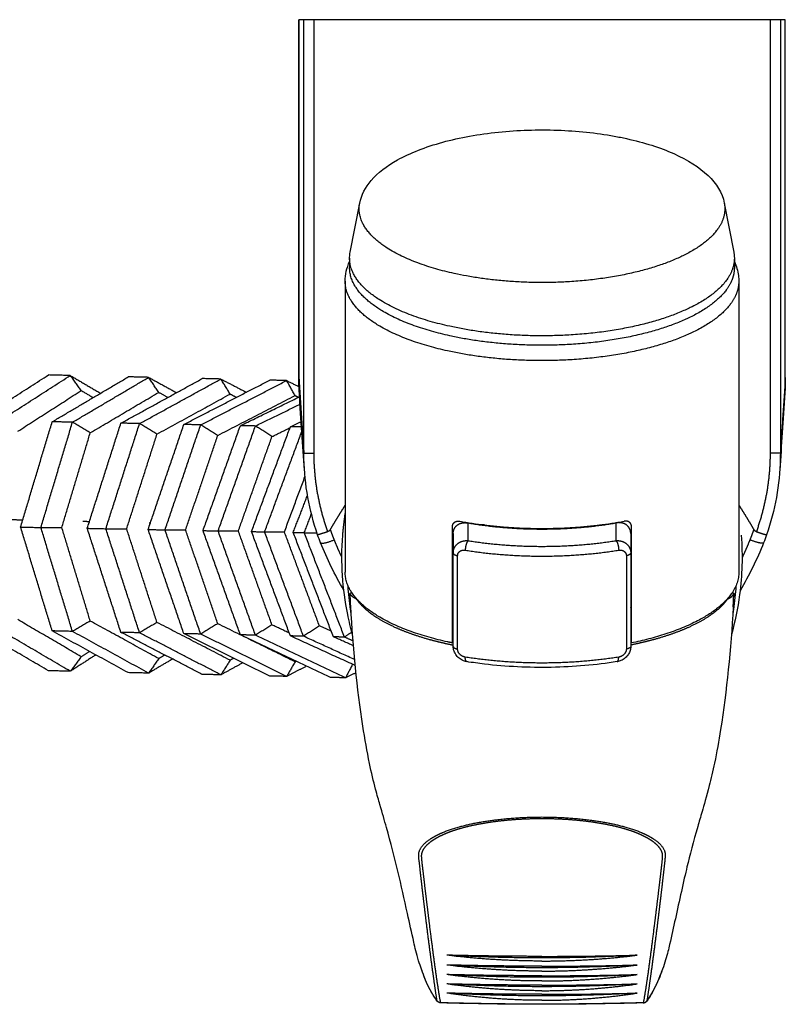
# Model space of a CAD drawing. Units: millimetres. Extents: x 1022 to 1908, y -947 to 275.
# Drawn here: x 1507 to 1559, y -864 to -798 of the extents above; entities that cross this region are included whole.
import ezdxf

# ---------------------------------------------------------------- set-up
doc = ezdxf.new("R2010")
doc.units = ezdxf.units.MM
doc.header["$LTSCALE"] = 4

# ---------------------------------------------------------------- blocks, each defined once
blk = doc.blocks.new('1984.C20.ACT_P')
for p, q in [((183.568, 0), (183.568, -24.188)), ((216.438, -24.188), (216.438, 0)), ((187.034, -15.716), (187.676, -12.395)), ((212.314, -12.395), (212.956, -15.716)), ((186.995, -16.124), (186.995, -16.764)), ((212.995, -16.124), (212.995, -16.764)), ((186.695, -17.679), (186.695, -37.351)), ((213.295, -17.679), (213.295, -37.351)), ((193.995, -42.361), (193.995, -36.048)), ((205.995, -36.048), (205.995, -42.361))]:
    blk.add_line(p, q)
for points, degree in [([(183.568, -24.188), (183.568, -16.125), (183.568, -8.063), (183.568, 0)], 3), ([(183.903, 0), (183.791, 0), (183.679, 0), (183.568, 0)], 3), ([(183.903, -29.292), (183.903, -19.528), (183.903, -9.764), (183.903, 0)], 3), ([(184.594, -29.292), (184.594, -19.528), (184.594, -9.764), (184.594, 0)], 3), ([(215.411, 0), (215.411, -9.764), (215.411, -19.528), (215.411, -29.292)], 3), ([(216.438, 0), (216.326, 0), (216.214, 0), (216.103, 0)], 3), ([(216.103, 0), (216.103, -9.764), (216.103, -19.528), (216.103, -29.292)], 3), ([(216.438, -24.188), (216.438, -16.125), (216.438, -8.063), (216.438, 0)], 3), ([(186.695, -17.679), (186.695, -17.227), (186.802, -16.774), (186.995, -16.353)], 3), ([(161.875, -27.08), (166.643, -24.017)], 1), ([(163.352, -27.115), (168.12, -24.052)], 1), ([(168.12, -24.052), (166.643, -24.017)], 1), ([(166.894, -27.18), (172.04, -24.144)], 1), ([(168.12, -24.052), (170.165, -25.25)], 1), ([(168.858, -25.069), (168.12, -24.052)], 1), ([(168.266, -27.212), (173.411, -24.176)], 1), ([(171.54, -27.275), (177.035, -24.261)], 1), ([(173.411, -24.176), (172.04, -24.144)], 1), ([(172.799, -27.304), (178.294, -24.291)], 1), ([(173.411, -24.176), (175.301, -25.212)], 1), ([(174.097, -25.192), (173.411, -24.176)], 1), ([(175.79, -27.363), (181.599, -24.368)], 1), ([(176.93, -27.39), (182.74, -24.395)], 1), ([(178.294, -24.291), (177.035, -24.261)], 1), ([(178.294, -24.291), (180.018, -25.183)], 1), ([(178.923, -25.306), (178.294, -24.291)], 1), ([(182.74, -24.395), (181.599, -24.368)], 1), ([(182.74, -24.395), (183.579, -24.809)], 1), ([(183.31, -25.409), (182.74, -24.395)], 1), ([(183.693, -26.24), (183.609, -25.56), (183.567, -24.873), (183.567, -24.188)], 3), ([(216.438, -24.188), (216.438, -24.873), (216.396, -25.56), (216.312, -26.24)], 3), ([(164.567, -27.826), (168.858, -25.069)], 1), ([(168.858, -25.069), (169.668, -25.544)], 1), ([(169.466, -27.925), (174.097, -25.192)], 1), ([(174.097, -25.192), (174.717, -25.532)], 1), ([(183.942, -30.439), (183.829, -28.791), (183.714, -27.092), (183.599, -25.222)], 3), ([(216.406, -25.221), (216.291, -27.1), (216.177, -28.791), (216.063, -30.439)], 3), ([(173.978, -28.018), (178.923, -25.306)], 1), ([(178.081, -28.104), (183.31, -25.409)], 1), ([(178.923, -25.306), (179.351, -25.527)], 1), ([(179.615, -27.444), (183.616, -25.488)], 1), ([(183.31, -25.409), (183.543, -25.523)], 1), ([(180.631, -27.467), (183.647, -25.993)], 1), ([(164.763, -34.294), (166.894, -27.18)], 1), ([(166.134, -34.326), (168.266, -27.212)], 1), ([(168.266, -27.212), (166.894, -27.18)], 1), ([(169.466, -27.925), (168.266, -27.212)], 1), ([(169.264, -34.38), (171.54, -27.275)], 1), ([(172.799, -27.304), (171.54, -27.275)], 1), ([(182.993, -27.515), (183.723, -27.174)], 1), ([(167.548, -34.327), (169.466, -27.925)], 1), ([(170.523, -34.409), (172.799, -27.304)], 1), ([(173.978, -28.018), (172.799, -27.304)], 1), ([(173.383, -34.46), (175.79, -27.363)], 1), ([(174.523, -34.487), (176.93, -27.39)], 1), ([(176.93, -27.39), (175.79, -27.363)], 1), ([(178.081, -28.104), (176.93, -27.39)], 1), ([(177.092, -34.535), (179.615, -27.444)], 1), ([(178.107, -34.559), (180.631, -27.467)], 1), ([(180.631, -27.467), (179.615, -27.444)], 1), ([(180.366, -34.601), (182.993, -27.515)], 1), ([(181.748, -28.181), (180.631, -27.467)], 1), ([(181.251, -34.622), (183.766, -27.837)], 1), ([(181.748, -28.181), (182.967, -27.585)], 1), ([(183.746, -27.533), (182.993, -27.515)], 1), ([(171.929, -34.412), (173.978, -28.018)], 1), ([(175.915, -34.491), (178.081, -28.104)], 1), ([(179.476, -34.563), (181.748, -28.181)], 1), ([(184.828, -34.819), (184.268, -33.179), (183.948, -31.427), (183.907, -29.687)], 3), ([(216.098, -29.688), (216.057, -31.427), (215.737, -33.179), (215.178, -34.819)], 3), ([(182.59, -34.627), (183.978, -30.883)], 1), ([(183.184, -34.659), (184.147, -32.15)], 1), ([(164.106, -33.789), (164.908, -33.808)], 1), ([(168.966, -33.904), (169.413, -33.914)], 1), ([(183.932, -34.676), (184.414, -33.419)], 1), ([(166.894, -41.319), (164.763, -34.294)], 1), ([(164.763, -34.294), (166.134, -34.326)], 1), ([(168.266, -41.351), (166.134, -34.326)], 1), ([(166.134, -34.326), (167.548, -34.327)], 1), ([(169.466, -40.649), (167.548, -34.327)], 1), ([(171.54, -41.414), (169.264, -34.38)], 1), ([(169.264, -34.38), (170.523, -34.409)], 1), ([(172.799, -41.444), (170.523, -34.409)], 1), ([(170.523, -34.409), (171.929, -34.412)], 1), ([(173.978, -40.743), (171.929, -34.412)], 1), ([(175.79, -41.503), (173.383, -34.46)], 1), ([(173.383, -34.46), (174.523, -34.487)], 1), ([(173.442, -34.009), (173.535, -34.012)], 1), ([(176.93, -41.53), (174.523, -34.487)], 1), ([(174.523, -34.487), (175.915, -34.491)], 1), ([(178.081, -40.83), (175.915, -34.491)], 1), ([(179.615, -41.584), (177.092, -34.535)], 1), ([(177.092, -34.535), (178.107, -34.559)], 1), ([(180.631, -41.608), (178.107, -34.559)], 1), ([(178.107, -34.559), (179.476, -34.563)], 1), ([(181.748, -40.908), (179.476, -34.563)], 1), ([(182.993, -41.657), (180.366, -34.601)], 1), ([(180.366, -34.601), (181.251, -34.622)], 1), ([(193.945, -42.131), (193.945, -39.508), (193.945, -36.885), (193.945, -34.262)], 3), ([(194.995, -34.017), (194.995, -34.417), (194.995, -34.817), (194.995, -35.217)], 3), ([(195.495, -34.099), (195.495, -34.091), (195.495, -34.083), (195.495, -34.075)], 3), ([(196.106, -34.157), (196.037, -34.157), (195.969, -34.157), (195.9, -34.157)], 3), ([(199.995, -34.392), (199.995, -34.405), (199.995, -34.418), (199.995, -34.431)], 3), ([(203.884, -34.157), (203.953, -34.157), (204.021, -34.157), (204.09, -34.157)], 3), ([(204.495, -34.099), (204.495, -34.091), (204.495, -34.083), (204.495, -34.075)], 3), ([(204.995, -34.017), (204.995, -34.417), (204.995, -34.817), (204.995, -35.217)], 3), ([(206.045, -42.131), (206.045, -39.508), (206.045, -36.885), (206.045, -34.262)], 3), ([(183.878, -41.677), (181.251, -34.622)], 1), ([(181.251, -34.622), (182.59, -34.627)], 1), ([(184.954, -40.977), (182.59, -34.627)], 1), ([(185.901, -41.719), (183.184, -34.659)], 1), ([(183.184, -34.659), (183.932, -34.676)], 1), ([(186.649, -41.737), (183.932, -34.676)], 1), ([(183.932, -34.676), (184.781, -34.68)], 1), ([(185.033, -35.363), (184.961, -35.183), (184.893, -35.002), (184.828, -34.82)], 3), ([(193.995, -34.802), (193.985, -34.802), (193.975, -34.802), (193.965, -34.802), (193.955, -34.802), (193.945, -34.802)], 5), ([(193.995, -34.738), (193.995, -35.175), (193.995, -35.611), (193.995, -36.048)], 3), ([(205.995, -34.738), (205.995, -35.175), (205.995, -35.611), (205.995, -36.048)], 3), ([(205.995, -34.802), (206.005, -34.802), (206.015, -34.802), (206.025, -34.802), (206.035, -34.802), (206.045, -34.802)], 5), ([(215.178, -34.819), (215.113, -35.002), (215.044, -35.183), (214.972, -35.363)], 3), ([(186.602, -38.557), (185.998, -37.53), (185.472, -36.46), (185.033, -35.362)], 3), ([(214.972, -35.362), (214.528, -36.474), (213.993, -37.559), (213.379, -38.598)], 3), ([(193.995, -42.361), (193.995, -40.256), (193.995, -38.152), (193.995, -36.048)], 3), ([(194.293, -42.545), (194.293, -40.441), (194.293, -38.336), (194.293, -36.232)], 3), ([(205.697, -36.232), (205.697, -38.336), (205.697, -40.441), (205.697, -42.545)], 3), ([(205.995, -36.048), (205.995, -38.152), (205.995, -40.256), (205.995, -42.361)], 3), ([(187.057, -39.878), (186.991, -39.339), (186.934, -38.8), (186.887, -38.26)], 3), ([(213.103, -38.26), (213.056, -38.8), (212.999, -39.339), (212.933, -39.878)], 3), ([(187.04, -38.995), (187.037, -38.923), (187.034, -38.851), (187.031, -38.779)], 3), ([(187.472, -39.158), (187.464, -39.158), (187.456, -39.158), (187.447, -39.158)], 3), ([(212.543, -39.158), (212.535, -39.158), (212.526, -39.158), (212.518, -39.158)], 3), ([(212.543, -39.158), (212.535, -39.158), (212.526, -39.158), (212.518, -39.158)], 3), ([(212.959, -38.779), (212.957, -38.837), (212.954, -38.895), (212.952, -38.953)], 3), ([(187.102, -40.229), (187.086, -40.113), (187.071, -39.996), (187.057, -39.878)], 3), ([(212.933, -39.878), (212.919, -39.996), (212.904, -40.113), (212.888, -40.228)], 3), ([(168.858, -43.063), (164.567, -40.55)], 1), ([(166.643, -44.011), (161.875, -41.218)], 1), ([(168.12, -44.046), (163.352, -41.253)], 1), ([(169.466, -40.649), (168.266, -41.351)], 1), ([(174.097, -43.188), (169.466, -40.649)], 1), ([(173.978, -40.743), (172.799, -41.444)], 1), ([(178.923, -43.302), (173.978, -40.743)], 1), ([(178.081, -40.83), (176.93, -41.53)], 1), ([(183.31, -43.406), (178.081, -40.83)], 1), ([(181.748, -40.908), (180.631, -41.608)], 1), ([(182.921, -41.463), (181.748, -40.908)], 1), ([(184.954, -40.977), (183.878, -41.677)], 1), ([(185.757, -41.343), (184.954, -40.977)], 1), ([(172.04, -44.139), (166.894, -41.319)], 1), ([(168.266, -41.351), (166.894, -41.319)], 1), ([(173.411, -44.171), (168.266, -41.351)], 1), ([(177.035, -44.258), (171.54, -41.414)], 1), ([(172.799, -41.444), (171.54, -41.414)], 1), ([(178.294, -44.287), (172.799, -41.444)], 1), ([(181.599, -44.366), (175.79, -41.503)], 1), ([(176.93, -41.53), (175.79, -41.503)], 1), ([(182.74, -44.393), (176.93, -41.53)], 1), ([(185.708, -44.463), (179.615, -41.584)], 1), ([(180.631, -41.608), (179.615, -41.584)], 1), ([(186.723, -44.487), (180.631, -41.608)], 1), ([(187.375, -43.655), (182.993, -41.657)], 1), ([(183.878, -41.677), (182.993, -41.657)], 1), ([(187.336, -43.254), (183.878, -41.677)], 1), ([(187.252, -42.317), (185.901, -41.719)], 1), ([(186.649, -41.737), (185.901, -41.719)], 1), ([(187.145, -41.399), (186.649, -41.737)], 1), ([(187.225, -41.992), (186.649, -41.737)], 1), ([(169.846, -42.937), (168.12, -44.046)], 1), ([(168.858, -43.063), (168.12, -44.046)], 1), ([(169.419, -42.703), (168.858, -43.063)], 1), ([(174.097, -43.188), (173.411, -44.171)], 1), ([(175.027, -43.218), (173.411, -44.171)], 1), ([(174.504, -42.948), (174.097, -43.188)], 1), ([(179.168, -43.168), (178.923, -43.302)], 1), ([(178.923, -43.302), (178.294, -44.287)], 1), ([(179.783, -43.471), (178.294, -44.287)], 1), ([(183.31, -43.406), (182.74, -44.393)], 1), ([(184.088, -43.698), (182.74, -44.393)], 1), ([(183.387, -43.366), (183.31, -43.406)], 1), ([(187.193, -43.572), (186.723, -44.487)], 1), ([(168.12, -44.046), (166.643, -44.011)], 1), ([(173.411, -44.171), (172.04, -44.139)], 1), ([(178.294, -44.287), (177.035, -44.258)], 1), ([(182.74, -44.393), (181.599, -44.366)], 1), ([(186.723, -44.487), (185.708, -44.463)], 1), ([(187.425, -44.144), (186.723, -44.487)], 1), ([(192.094, -64.848), (192.012, -64.645), (191.939, -64.439), (191.876, -64.231)], 3), ([(208.115, -64.23), (208.051, -64.44), (207.977, -64.648), (207.894, -64.853)], 3), ([(192.91, -66.337), (192.746, -66.107), (192.596, -65.866), (192.46, -65.618)], 3), ([(207.542, -65.597), (207.403, -65.852), (207.249, -66.1), (207.08, -66.337)], 3), ([(199.995, -66.558), (197.712, -66.558), (195.428, -66.526), (193.146, -66.463)], 3), ([(206.844, -66.463), (204.562, -66.526), (202.278, -66.558), (199.995, -66.558)], 3)]:
    blk.add_open_spline(points, degree=degree)
for points, weights, degree in [([(183.568, 0), (183.568, 0), (183.568, 0), (183.568, 0)], [1, 0.999981713848, 0.999981713848, 1], 3), ([(184.594, 0), (184.173, 0), (183.909, 0), (183.903, 0)], [1, 0.875391636289, 0.875391636289, 1], 3), ([(215.411, 0), (205.311, 0), (194.694, 0), (184.594, 0)], [1, 0.967555509692, 0.967555509692, 1], 3), ([(216.103, 0), (216.096, 0), (215.833, 0), (215.411, 0)], [1, 0.875391636289, 0.875391636289, 1], 3), ([(216.438, 0), (216.438, 0), (216.438, 0), (216.438, 0)], [1, 0.999981713935, 0.999981713935, 1], 3), ([(194.071, -17.158), (189.777, -16.212), (187.278, -14.457), (187.676, -12.395)], [1, 0.859082771078, 0.819863007981, 0.882340710709], 3), ([(193.763, -20.728), (189.245, -19.732), (186.615, -17.886), (187.034, -15.716)], [1, 0.859082771078, 0.819863007981, 0.882340710709], 3), ([(193.763, -21.368), (189.592, -20.449), (186.995, -18.782), (186.995, -16.764)], [1, 0.868504255882, 0.825561931289, 0.871173026222], 3), ([(193.619, -22.39), (189.352, -21.449), (186.695, -19.743), (186.695, -17.679)], [1, 0.868504255882, 0.825561931289, 0.871173026222], 3), ([(183.599, -25.222), (183.578, -24.878), (183.568, -24.533), (183.568, -24.188)], [0.997314958288, 0.997878883647, 0.998773897366, 0.999999999446], 3), ([(216.406, -25.221), (216.427, -24.877), (216.438, -24.533), (216.438, -24.188)], [0.997312624718, 0.997877463397, 0.998773255157, 1], 3), ([(183.903, -29.292), (183.909, -29.292), (184.173, -29.292), (184.594, -29.292)], [0.999999277536, 0.875391868416, 0.875391877111, 0.999999303621], 3), ([(183.907, -29.687), (183.906, -29.608), (183.904, -29.529), (183.903, -29.45), (183.903, -29.371), (183.903, -29.292)], [0.998118376201, 0.998465770046, 0.998827629349, 0.999203954109, 0.999594744326, 1], 5), ([(185.524, -34.61), (185.155, -33.573), (184.875, -32.514), (184.688, -31.44), (184.594, -30.363), (184.594, -29.292)], [1, 0.994051449489, 0.991077173824, 0.991077173003, 0.994051447028, 0.999999995897], 5), ([(215.411, -29.292), (215.411, -30.363), (215.318, -31.44), (215.131, -32.514), (214.851, -33.573), (214.481, -34.61)], [1, 0.9940612259, 0.991091837656, 0.991091835267, 0.994061218734, 0.999999988056], 5), ([(216.103, -29.292), (216.096, -29.292), (215.833, -29.292), (215.411, -29.292)], [0.99999981801, 0.875391484064, 0.875391544727, 1], 3), ([(216.103, -29.292), (216.103, -29.371), (216.102, -29.45), (216.101, -29.529), (216.1, -29.608), (216.098, -29.688)], [1, 0.999594935022, 0.999204342963, 0.998828223824, 0.998466577605, 0.998119404305], 5), ([(185.699, -34.452), (185.897, -34.115), (186.096, -33.785), (186.296, -33.46), (186.495, -33.141), (186.695, -32.828)], [1, 0.99995402191, 0.999919070699, 0.999895146366, 0.999882248912, 0.999880378337], 5), ([(213.295, -32.804), (213.498, -33.121), (213.701, -33.445), (213.903, -33.774), (214.105, -34.11), (214.307, -34.452)], [0.999868461481, 0.999869793669, 0.999883613614, 0.999909921318, 0.99994871678, 1], 5), ([(186.532, -34.846), (186.558, -34.517), (186.607, -34.074), (186.695, -33.375)], [1.35713983974, 1.38444436446, 1.30903547281, 1.1309131648], 3), ([(193.945, -34.262), (193.945, -34.116), (194.005, -33.984), (194.126, -33.898), (194.284, -33.873), (194.445, -33.902)], [1, 0.88050481757, 0.820757226356, 0.820757226356, 0.88050481757, 1], 5), ([(194.445, -33.902), (198.025, -34.566), (201.965, -34.566), (205.545, -33.902)], [1, 0.93918126351, 0.93918126351, 1], 3), ([(206.045, -34.262), (206.045, -34.116), (205.985, -33.984), (205.864, -33.898), (205.706, -33.873), (205.545, -33.902)], [1, 0.88050481757, 0.820757226356, 0.820757226356, 0.88050481757, 1], 5), ([(185.524, -34.61), (185.288, -34.69), (185.074, -34.759), (184.915, -34.807), (184.833, -34.827), (184.828, -34.819)], [0.999999992833, 0.916601532272, 0.872831673948, 0.868690417862, 0.904177764014, 0.979293712403], 5), ([(185.699, -34.452), (185.669, -34.501), (185.637, -34.542), (185.602, -34.574), (185.565, -34.596), (185.524, -34.61)], [0.999999980114, 0.99954652236, 0.999319795471, 0.999319799448, 0.999546534291, 1], 5), ([(185.962, -35.165), (185.906, -35.023), (185.851, -34.881), (185.798, -34.739), (185.748, -34.595), (185.699, -34.452)], [0.999999981442, 0.999868128087, 0.999802203266, 0.999802206977, 0.999868139222, 1], 5), ([(193.995, -34.738), (193.995, -34.451), (194.114, -34.187), (194.354, -34.012), (194.669, -33.961), (194.995, -34.017)], [1, 0.873694668026, 0.815005818845, 0.819469635651, 0.882622301637, 1], 5), ([(194.995, -34.017), (198.234, -34.577), (201.757, -34.577), (204.995, -34.017)], [1, 0.94615909795, 0.94615909795, 1], 3), ([(199.154, -34.42), (199.173, -34.407), (199.191, -34.395), (199.21, -34.383)], [0.862711293478, 0.872062973001, 0.881676198628, 0.89155097036], 3), ([(200.836, -34.42), (200.817, -34.407), (200.799, -34.395), (200.78, -34.383)], [0.862711293478, 0.872062973001, 0.881676198628, 0.89155097036], 3), ([(205.995, -34.738), (205.995, -34.451), (205.876, -34.187), (205.636, -34.012), (205.321, -33.961), (204.995, -34.017)], [1, 0.873694668027, 0.815005818846, 0.819469635652, 0.882622301638, 1], 5), ([(214.307, -34.452), (214.258, -34.595), (214.207, -34.739), (214.154, -34.881), (214.1, -35.023), (214.043, -35.165)], [1, 0.999868136715, 0.999802205073, 0.999802205073, 0.999868136715, 1], 5), ([(214.481, -34.61), (214.441, -34.596), (214.403, -34.573), (214.368, -34.542), (214.336, -34.501), (214.307, -34.452)], [1, 1.00170272612, 1.00255408917, 1.00255408917, 1.00170272612, 1], 5), ([(214.481, -34.61), (214.717, -34.69), (214.93, -34.759), (215.089, -34.807), (215.172, -34.827), (215.177, -34.819)], [1, 0.916765704913, 0.873001234465, 0.868706588655, 0.903881767484, 0.978526770951], 5), ([(185.032, -35.351), (185.032, -35.453), (185.417, -35.376), (185.962, -35.165)], [1, 0.804737854124, 0.804737854124, 1], 3), ([(186.474, -36.346), (186.292, -35.957), (186.121, -35.563), (185.962, -35.165)], [0.996456540952, 0.997369015577, 0.998550168593, 1], 3), ([(193.995, -36.048), (193.995, -35.755), (194.116, -35.477), (194.359, -35.276), (194.674, -35.191), (194.995, -35.217)], [1, 0.882304785045, 0.823457177568, 0.823457177568, 0.882304785045, 1], 5), ([(194.995, -35.217), (194.887, -35.327), (194.811, -35.594), (194.811, -35.862)], [1, 0.804737854124, 0.804737854124, 1], 3), ([(194.995, -35.217), (198.247, -35.736), (201.743, -35.736), (204.995, -35.217)], [1, 0.953310264853, 0.953310264853, 1], 3), ([(204.995, -35.217), (205.316, -35.191), (205.631, -35.276), (205.874, -35.477), (205.995, -35.755), (205.995, -36.048)], [1, 0.882304734038, 0.823457101057, 0.823457101057, 0.882304734038, 1], 5), ([(204.995, -35.217), (205.103, -35.327), (205.179, -35.594), (205.179, -35.862)], [1, 0.804737854124, 0.804737854124, 1], 3), ([(214.043, -35.165), (213.879, -35.575), (213.703, -35.98), (213.515, -36.381)], [0.999999970549, 0.998507473512, 0.99729970287, 0.996376658626], 3), ([(214.971, -35.363), (214.934, -35.445), (214.555, -35.363), (214.043, -35.165)], [0.972070950483, 0.805230048068, 0.814539541075, 0.999999429502], 3), ([(193.995, -35.415), (193.978, -35.411), (193.962, -35.407), (193.945, -35.403)], [0.994516879338, 0.994465767651, 0.994416816999, 0.994370027382], 3), ([(193.995, -35.881), (193.978, -35.878), (193.962, -35.874), (193.945, -35.87)], [1, 0.999926203684, 0.999854147923, 0.999783832718], 3), ([(194.293, -36.232), (194.293, -36.086), (194.355, -35.953), (194.481, -35.864), (194.645, -35.836), (194.811, -35.862)], [1, 0.880925744838, 0.821388617257, 0.821388617257, 0.880925744838, 1], 5), ([(194.811, -35.862), (198.182, -36.4), (201.808, -36.4), (205.179, -35.862)], [0.999999991155, 0.953310267136, 0.953310270084, 1], 3), ([(205.179, -35.862), (205.345, -35.836), (205.509, -35.864), (205.635, -35.953), (205.697, -36.086), (205.697, -36.232)], [1, 0.880926525991, 0.821389788647, 0.821389787967, 0.88092652395, 0.999999996598], 5), ([(205.995, -35.415), (206.012, -35.411), (206.028, -35.407), (206.045, -35.403)], [0.994516879338, 0.994465767651, 0.994416816999, 0.994370027382], 3), ([(205.995, -35.881), (206.012, -35.878), (206.028, -35.874), (206.045, -35.87)], [1, 0.999926203684, 0.999854147923, 0.999783832718], 3), ([(193.995, -36.048), (193.995, -36.13), (194.106, -36.199), (194.293, -36.232)], [1, 0.891984837643, 0.891984837643, 1], 3), ([(205.995, -36.048), (205.995, -36.13), (205.884, -36.199), (205.697, -36.232)], [1, 0.891984828322, 0.891984828322, 1], 3), ([(193.619, -42.061), (189.352, -41.121), (186.695, -39.415), (186.695, -37.351)], [1, 0.868504255882, 0.825561931289, 0.871173026222], 3), ([(213.295, -37.351), (213.295, -39.538), (210.349, -41.243), (206.045, -42.131)], [0.733636001691, 0.73156749665, 0.820355496087, 1], 3), ([(187.032, -38.782), (187.029, -38.771), (187.038, -38.759), (187.059, -38.747), (187.092, -38.736), (187.138, -38.725)], [1, 0.957291546935, 0.922057010449, 0.894296390544, 0.874009687219, 0.861196900474], 5), ([(187.072, -39.692), (187.063, -39.513), (187.054, -39.332), (187.046, -39.15), (187.038, -38.967), (187.032, -38.782)], [1.00040263508, 1.000421534, 1.00039396724, 1.00031668752, 1.00018644753, 1], 5), ([(187.114, -38.688), (187.115, -38.696), (187.116, -38.705), (187.117, -38.713), (187.117, -38.722), (187.118, -38.73)], [1.04115318294, 1.04139351631, 1.04162481462, 1.04184707787, 1.04206030607, 1.04226449921], 5), ([(212.876, -38.688), (212.875, -38.696), (212.874, -38.705), (212.874, -38.713), (212.873, -38.722), (212.872, -38.73)], [1.04115318294, 1.04139351294, 1.04162480814, 1.04184706853, 1.04206029412, 1.0422644849], 5), ([(212.918, -39.693), (212.928, -39.513), (212.936, -39.332), (212.944, -39.15), (212.952, -38.967), (212.958, -38.782)], [1.00045596855, 1.00046763593, 1.00043121333, 1.00034336018, 1.00020073592, 1], 5), ([(187.069, -39.818), (187.049, -39.859), (187.052, -39.903), (187.086, -39.941)], [0.999999734796, 0.866046396376, 0.795226610583, 0.787540377417], 3), ([(193.995, -39.724), (193.978, -39.721), (193.962, -39.717), (193.945, -39.713)], [1, 0.999926203684, 0.999854147923, 0.999783832718], 3), ([(193.945, -39.751), (193.962, -39.753), (193.978, -39.754), (193.995, -39.756)], [0.955140113454, 0.955056966196, 0.954976555139, 0.954898880283], 3), ([(205.995, -39.724), (206.012, -39.721), (206.028, -39.717), (206.045, -39.713)], [1, 0.999926203684, 0.999854147923, 0.999783832718], 3), ([(206.045, -39.751), (206.028, -39.753), (206.012, -39.754), (205.995, -39.756)], [0.955140113454, 0.955056966196, 0.954976555139, 0.954898880283], 3), ([(212.933, -39.878), (212.93, -39.901), (212.921, -39.922), (212.904, -39.941)], [0.84616232737, 0.810916422637, 0.791375947448, 0.787540901804], 3), ([(193.995, -40.195), (193.978, -40.194), (193.962, -40.193), (193.945, -40.191)], [0.919124053578, 0.919065442492, 0.919008413795, 0.918952967488], 3), ([(205.995, -40.195), (206.012, -40.194), (206.028, -40.193), (206.045, -40.191)], [0.919124053578, 0.919065442492, 0.919008413795, 0.918952967488], 3), ([(193.945, -41.722), (193.962, -41.723), (193.978, -41.724), (193.995, -41.725)], [0.973523446218, 0.973416066955, 0.973310369417, 0.973206353605], 3), ([(206.045, -41.722), (206.028, -41.723), (206.012, -41.724), (205.995, -41.725)], [0.973523446218, 0.973416066955, 0.973310369417, 0.973206353605], 3), ([(193.945, -42.131), (193.835, -42.108), (193.727, -42.085), (193.619, -42.061)], [1, 0.999935808653, 0.999935808653, 1], 3), ([(193.945, -42.085), (193.955, -42.087), (193.965, -42.089), (193.975, -42.091), (193.985, -42.093), (193.995, -42.095)], [0.973522024531, 0.973457593689, 0.973393667391, 0.973330245637, 0.973267328426, 0.973204915758], 5), ([(193.995, -42.361), (193.995, -42.361), (193.995, -42.361), (193.995, -42.361), (193.995, -42.361), (193.995, -42.361)], [0.999992580196, 0.999994064138, 0.99999554809, 0.99999703205, 0.999998516021, 1], 5), ([(193.995, -42.361), (193.995, -42.443), (194.106, -42.512), (194.293, -42.545)], [0.999976040859, 0.89198482812, 0.8919928145, 1], 3), ([(194.811, -43.09), (194.645, -43.064), (194.481, -42.98), (194.355, -42.847), (194.293, -42.691), (194.293, -42.545)], [1, 0.880926525992, 0.821389788647, 0.821389787967, 0.88092652395, 0.999999996598], 5), ([(205.697, -42.545), (205.697, -42.691), (205.635, -42.847), (205.509, -42.98), (205.345, -43.064), (205.179, -43.09)], [1, 0.880925841751, 0.82138871417, 0.821388617257, 0.880925551013, 0.999999515436], 5), ([(205.995, -42.361), (205.995, -42.443), (205.884, -42.512), (205.697, -42.545)], [1, 0.891984837643, 0.891984837643, 1], 3), ([(206.045, -42.085), (206.035, -42.087), (206.025, -42.089), (206.015, -42.091), (206.005, -42.093), (205.995, -42.095)], [0.973522024619, 0.973457593776, 0.973393667477, 0.973330245721, 0.973267328509, 0.97320491584], 5), ([(205.995, -42.361), (205.995, -42.361), (205.995, -42.361), (205.995, -42.361), (205.995, -42.361), (205.995, -42.361)], [1, 0.999998453925, 0.999996907861, 0.999995361806, 0.999993815762, 0.999992269728], 5), ([(205.179, -43.09), (201.808, -43.628), (198.182, -43.628), (194.811, -43.09)], [1, 0.953310267316, 0.953310267316, 1], 3), ([(194.916, -43.396), (194.849, -43.386), (194.811, -43.268), (194.811, -43.09)], [0.879089007608, 0.821297058922, 0.861600723052, 1], 3), ([(205.074, -43.396), (205.141, -43.386), (205.179, -43.268), (205.179, -43.09)], [0.87908891305, 0.82129709279, 0.861600742571, 0.999999862393], 3), ([(206.435, -63.237), (202.144, -63.485), (197.846, -63.485), (193.555, -63.237)], [1, 0.998856544145, 0.998856544145, 1], 3), ([(199.995, -63.634), (198.721, -63.634), (197.446, -63.595), (196.163, -63.517), (194.869, -63.398), (193.555, -63.237)], [1, 1.0030344321, 1.00455164815, 1.00455164815, 1.0030344321, 1], 5), ([(199.995, -63.317), (198.707, -63.317), (197.419, -63.309), (196.131, -63.293), (194.843, -63.269), (193.555, -63.237)], [0.999999996591, 0.999982545409, 0.999973820159, 0.99997382084, 0.999982547454, 1], 5), ([(199.995, -63.317), (201.283, -63.317), (202.571, -63.309), (203.859, -63.293), (205.147, -63.269), (206.435, -63.237)], [1, 0.999982545467, 0.9999738182, 0.9999738182, 0.999982545467, 1], 5), ([(199.995, -63.634), (201.269, -63.634), (202.544, -63.595), (203.827, -63.517), (205.121, -63.398), (206.435, -63.237)], [1.00000059748, 1.00303491016, 1.00455200675, 1.00455188725, 1.00303455167, 1], 5), ([(199.995, -64.314), (198.724, -64.314), (197.452, -64.274), (196.171, -64.192), (194.876, -64.068), (193.558, -63.901)], [1, 1.0036034504, 1.0054051756, 1.0054051756, 1.0036034504, 1], 5), ([(199.995, -63.981), (198.707, -63.981), (197.42, -63.973), (196.133, -63.957), (194.845, -63.933), (193.558, -63.901)], [0.999999993576, 0.999967128747, 0.999950696975, 0.99995069826, 0.999967132602, 1], 5), ([(206.432, -63.901), (202.143, -64.148), (197.847, -64.148), (193.558, -63.901)], [1, 0.99885768623, 0.99885768623, 1], 3), ([(199.995, -64.982), (198.728, -64.982), (197.459, -64.94), (196.181, -64.855), (194.884, -64.725), (193.561, -64.549)], [1, 1.00432340525, 1.00648510788, 1.00648510788, 1.00432340525, 1], 5), ([(206.429, -64.549), (202.142, -64.796), (197.848, -64.796), (193.561, -64.549)], [1, 0.998858742543, 0.998858742543, 1], 3), ([(199.995, -64.629), (198.708, -64.629), (197.421, -64.621), (196.134, -64.605), (194.848, -64.581), (193.561, -64.549)], [0.999999993586, 0.999967194988, 0.999950796331, 0.999950797613, 0.999967198837, 1], 5), ([(199.995, -64.314), (201.266, -64.314), (202.538, -64.274), (203.819, -64.192), (205.114, -64.068), (206.432, -63.901)], [1.00000071087, 1.0036040369, 1.00540562884, 1.00540548666, 1.00360361038, 1], 5), ([(199.995, -63.981), (201.282, -63.981), (202.57, -63.973), (203.857, -63.957), (205.145, -63.933), (206.432, -63.901)], [1, 0.999967128739, 0.999950693108, 0.999950693108, 0.999967128739, 1], 5), ([(199.995, -64.629), (201.282, -64.629), (202.569, -64.621), (203.855, -64.605), (205.142, -64.581), (206.429, -64.549)], [1, 0.999967195003, 0.999950792504, 0.999950792504, 0.999967195003, 1], 5), ([(199.995, -64.982), (201.262, -64.982), (202.531, -64.94), (203.809, -64.855), (205.106, -64.725), (206.429, -64.549)], [1.00000085483, 1.00432410353, 1.00648564239, 1.00648547142, 1.00432359063, 1], 5), ([(199.995, -65.639), (198.733, -65.639), (197.468, -65.595), (196.192, -65.505), (194.894, -65.369), (193.564, -65.183)], [1, 1.00527362728, 1.00791044092, 1.00791044092, 1.00527362728, 1], 5), ([(206.426, -65.183), (202.141, -65.43), (197.849, -65.43), (193.564, -65.183)], [1, 0.998859713455, 0.998859713455, 1], 3), ([(199.995, -65.263), (198.709, -65.263), (197.422, -65.255), (196.136, -65.239), (194.85, -65.215), (193.564, -65.183)], [0.999999993594, 0.999967253822, 0.999950884576, 0.999950885857, 0.999967257665, 1], 5), ([(199.995, -65.263), (201.281, -65.263), (202.568, -65.255), (203.854, -65.239), (205.14, -65.215), (206.426, -65.183)], [1, 0.999967253808, 0.999950880712, 0.999950880712, 0.999967253808, 1], 5), ([(199.995, -65.639), (201.258, -65.639), (202.522, -65.595), (203.798, -65.505), (205.096, -65.369), (206.426, -65.183)], [1.00000104561, 1.00527447882, 1.00791109086, 1.00791088174, 1.00527385145, 1], 5), ([(199.995, -66.287), (198.739, -66.287), (197.48, -66.24), (196.207, -66.145), (194.907, -66), (193.567, -65.802)], [1, 1.00655255215, 1.00982882822, 1.00982882822, 1.00655255215, 1], 5), ([(206.423, -65.802), (202.14, -66.048), (197.85, -66.048), (193.567, -65.802)], [1, 0.998860599293, 0.998860599293, 1], 3), ([(199.995, -65.882), (198.709, -65.882), (197.423, -65.874), (196.138, -65.858), (194.852, -65.834), (193.567, -65.802)], [0.999999993602, 0.99996730522, 0.999950961669, 0.999950962948, 0.999967309059, 1], 5), ([(199.995, -65.882), (201.281, -65.882), (202.567, -65.874), (203.852, -65.858), (205.138, -65.834), (206.423, -65.802)], [1, 0.999967305221, 0.999950957832, 0.999950957832, 0.999967305221, 1], 5), ([(199.995, -66.287), (201.251, -66.287), (202.51, -66.24), (203.783, -66.145), (205.083, -66), (206.423, -65.802)], [1.00000130386, 1.0065536118, 1.00982963539, 1.00982937462, 1.00655282949, 1], 5), ([(193.146, -66.454), (193.048, -66.452), (192.962, -66.407), (192.907, -66.329)], [1, 0.926952049264, 0.926952037927, 0.999999965988], 3), ([(192.91, -66.337), (192.908, -66.334), (192.907, -66.332), (192.907, -66.329)], [0.963060896246, 0.974369878363, 0.986682912947, 1], 3), ([(199.995, -66.549), (198.625, -66.549), (197.255, -66.539), (195.885, -66.52), (194.515, -66.492), (193.146, -66.454)], [1, 0.999957519556, 0.999936279334, 0.999936279334, 0.999957519556, 1], 5), ([(206.844, -66.454), (205.475, -66.492), (204.105, -66.52), (202.735, -66.539), (201.365, -66.549), (199.995, -66.549)], [1, 0.999957519586, 0.999936279379, 0.999936279379, 0.999957519586, 1], 5), ([(206.844, -66.454), (206.942, -66.452), (207.028, -66.407), (207.084, -66.329)], [1, 0.926952090973, 0.926952085796, 0.999999984468], 3), ([(206.844, -66.454), (206.844, -66.46), (206.844, -66.462), (206.844, -66.463)], [1, 0.970807669804, 0.946457970391, 0.926950901761], 3), ([(207.084, -66.329), (207.083, -66.332), (207.082, -66.334), (207.08, -66.337)], [1, 0.986681758992, 0.974367758963, 0.963057999912], 3)]:
    blk.add_rational_spline(points, weights, degree=degree)
for points, degree, knots in [([(187.676, -12.395), (187.783, -11.845), (188.06, -11.325), (188.9, -10.348), (189.502, -9.887), (191.079, -9.007), (192.126, -8.599), (194.437, -7.967), (195.728, -7.733), (198.35, -7.464), (199.713, -7.42), (202.354, -7.514), (203.667, -7.651), (205.161, -7.922), (205.442, -7.978), (205.717, -8.039)], 3, [0, 0, 0, 0, 0.315642, 0.315642, 0.669696, 0.669696, 1.086973, 1.086973, 1.498038, 1.498038, 1.89755, 1.89755, 2.293334, 2.293334, 2.386761, 2.386761, 2.386761, 2.386761]), ([(205.717, -8.039), (206.896, -8.299), (207.984, -8.644), (209.842, -9.473), (210.631, -9.967), (211.784, -11.074), (212.181, -11.711), (212.314, -12.395)], 3, [0, 0, 0, 0, 0.39995, 0.39995, 0.806685, 0.806685, 1.199756, 1.199756, 1.199756, 1.199756]), ([(212.995, -16.357), (213.135, -16.661), (213.23, -16.977), (213.287, -17.427), (213.295, -17.553), (213.295, -17.679)], 3, [1.1441136, 1.1441136, 1.1441136, 1.1441136, 1.3220226, 1.3220226, 1.3905682, 1.3905682, 1.3905682, 1.3905682]), ([(183.568, -24.188), (183.576, -24.324), (183.584, -24.46), (183.593, -24.595), (183.601, -24.729), (183.609, -24.862), (183.618, -24.995), (183.626, -25.128), (183.635, -25.259), (183.643, -25.391), (183.651, -25.521), (183.668, -25.782), (183.685, -26.041), (183.702, -26.298), (183.718, -26.554), (183.735, -26.807), (183.752, -27.061), (183.769, -27.313), (183.785, -27.564), (183.802, -27.813), (183.819, -28.061), (183.836, -28.309), (183.852, -28.557), (183.869, -28.802), (183.886, -29.047), (183.903, -29.292)], 5, [0, 0, 0, 0, 0, 0, 4.158151, 4.158151, 4.158151, 4.158151, 4.158151, 8.316303, 8.316303, 8.316303, 8.316303, 8.316303, 16.632605, 16.632605, 16.632605, 16.632605, 16.632605, 24.948908, 24.948908, 24.948908, 24.948908, 24.948908, 33.265211, 33.265211, 33.265211, 33.265211, 33.265211, 33.265211]), ([(216.438, -24.188), (216.424, -24.416), (216.41, -24.64), (216.396, -24.862), (216.382, -25.084), (216.368, -25.303), (216.354, -25.521), (216.326, -25.957), (216.298, -26.385), (216.27, -26.807), (216.242, -27.23), (216.214, -27.648), (216.187, -28.061), (216.159, -28.475), (216.131, -28.885), (216.103, -29.292)], 3, [0, 0, 0, 0, 4.156758, 4.156758, 4.156758, 8.313515, 8.313515, 8.313515, 16.627031, 16.627031, 16.627031, 24.940546, 24.940546, 24.940546, 33.254062, 33.254062, 33.254062, 33.254062]), ([(187.193, -41.575), (187.068, -41.12), (186.959, -40.662), (186.508, -38.427), (186.392, -36.755), (186.531, -34.846)], 3, [2.01804, 2.01804, 2.01804, 2.01804, 2.344677, 2.344677, 3.598027, 3.598027, 3.598027, 3.598027]), ([(213.459, -34.846), (213.564, -36.278), (213.521, -37.53), (213.227, -39.774), (213.044, -40.68), (212.797, -41.57)], 3, [0, 0, 0, 0, 0.939793, 0.939793, 1.580517, 1.580517, 1.580517, 1.580517]), ([(191.981, -64.549), (191.959, -64.487), (191.916, -64.371), (191.785, -64.007), (191.718, -63.807), (191.508, -63.116), (191.42, -62.726), (191.183, -61.698), (191.05, -61.079), (190.477, -58.483), (190.081, -56.686), (189.348, -54.112), (189.213, -53.658), (188.953, -52.758), (188.855, -52.415), (188.614, -51.498), (188.47, -50.894), (188.174, -49.464), (188.024, -48.614), (187.499, -45.213), (187.221, -42.476), (187.073, -39.692)], 3, [0, 0, 0, 0, 0.125442, 0.125442, 0.240096, 0.240096, 0.541983, 0.541983, 1.097222, 1.097222, 2.76284, 2.76284, 3.149609, 3.149609, 3.331208, 3.331208, 3.555939, 3.555939, 3.846507, 3.846507, 4.700647, 4.700647, 4.700647, 4.700647]), ([(212.917, -39.693), (212.765, -42.56), (212.474, -45.379), (211.94, -48.757), (211.805, -49.52), (211.542, -50.788), (211.42, -51.314), (211.106, -52.545), (210.942, -53.089), (210.709, -53.887), (210.614, -54.214), (210.239, -55.525), (209.969, -56.518), (209.572, -58.188), (209.263, -59.618), (208.881, -61.349), (208.762, -61.903), (208.548, -62.816), (208.469, -63.151), (208.286, -63.763), (208.213, -63.983), (208.076, -64.367), (208.031, -64.486), (208.009, -64.549)], 3, [0, 0, 0, 0, 0.879978, 0.879978, 1.141598, 1.141598, 1.336563, 1.336563, 1.660114, 1.660114, 1.921389, 1.921389, 2.70546, 2.70546, 3.699657, 3.699657, 4.197817, 4.197817, 4.447777, 4.447777, 4.572016, 4.572016, 4.699292, 4.699292, 4.699292, 4.699292]), ([(194.917, -43.397), (194.811, -43.38), (194.705, -43.346), (194.508, -43.249), (194.414, -43.184), (194.248, -43.028), (194.175, -42.934), (194.065, -42.735), (194.026, -42.627), (193.999, -42.466), (193.994, -42.413), (193.995, -42.361)], 3, [0, 0, 0, 0, 0.0328847, 0.0328847, 0.0663889, 0.0663889, 0.1012501, 0.1012501, 0.1349605, 0.1349605, 0.150968, 0.150968, 0.150968, 0.150968]), ([(205.995, -42.361), (205.996, -42.453), (205.982, -42.546), (205.927, -42.727), (205.885, -42.816), (205.774, -42.988), (205.701, -43.072), (205.533, -43.216), (205.435, -43.277), (205.25, -43.357), (205.163, -43.383), (205.075, -43.396)], 3, [0, 0, 0, 0, 0.028114, 0.028114, 0.0572501, 0.0572501, 0.0897675, 0.0897675, 0.1236913, 0.1236913, 0.1507674, 0.1507674, 0.1507674, 0.1507674]), ([(205.074, -43.396), (203.661, -43.622), (202.138, -43.753), (199.109, -43.809), (197.563, -43.734), (195.704, -43.514), (195.307, -43.459), (194.916, -43.396)], 3, [0, 0, 0, 0, 0.454845, 0.454845, 0.909753, 0.909753, 1.035425, 1.035425, 1.035425, 1.035425]), ([(193.146, -66.463), (193.114, -66.462), (193.081, -66.455), (193.02, -66.433), (192.991, -66.416), (192.945, -66.379), (192.926, -66.359), (192.91, -66.337)], 3, [0, 0, 0, 0, 0.00974411, 0.00974411, 0.01949601, 0.01949601, 0.02764194, 0.02764194, 0.02764194, 0.02764194]), ([(207.08, -66.337), (207.061, -66.363), (207.038, -66.387), (206.985, -66.425), (206.956, -66.44), (206.898, -66.457), (206.871, -66.462), (206.844, -66.463)], 3, [0, 0, 0, 0, 0.00972197, 0.00972197, 0.01947464, 0.01947464, 0.02764156, 0.02764156, 0.02764156, 0.02764156])]:
    blk.add_open_spline(points, degree=degree, knots=knots)
for points, weights, degree, knots in [([(212.314, -12.395), (212.506, -13.39), (211.966, -14.34), (210.838, -15.173), (207.368, -17.736), (200.423, -18.559), (194.071, -17.158)], [0.862811804487, 0.881187561502, 0.926916960007, 1, 0.804737854124, 0.804737854124, 1], 3, [98.287607, 98.287607, 98.287607, 98.287607, 157.079633, 157.079633, 157.079633, 314.159265, 314.159265, 314.159265, 314.159265]), ([(212.956, -15.716), (213.158, -16.763), (212.59, -17.763), (211.404, -18.639), (207.753, -21.336), (200.445, -22.201), (193.763, -20.728)], [0.862811804487, 0.881187561502, 0.926916960007, 1, 0.804737854124, 0.804737854124, 1], 3, [12.777389, 12.777389, 12.777389, 12.777389, 20.420352, 20.420352, 20.420352, 40.840704, 40.840704, 40.840704, 40.840704]), ([(212.995, -16.764), (212.995, -17.668), (212.428, -18.523), (211.404, -19.28), (207.753, -21.976), (200.445, -22.842), (193.763, -21.368)], [0.871173026222, 0.89329127365, 0.936233598243, 1, 0.804737854124, 0.804737854124, 1], 3, [13.751715, 13.751715, 13.751715, 13.751715, 20.420352, 20.420352, 20.420352, 40.840704, 40.840704, 40.840704, 40.840704]), ([(213.295, -17.679), (213.295, -18.604), (212.715, -19.478), (211.667, -20.253), (207.932, -23.012), (200.456, -23.897), (193.619, -22.39)], [0.871173026222, 0.89329127365, 0.936233598243, 1, 0.804737854124, 0.804737854124, 1], 3, [13.011238, 13.011238, 13.011238, 13.011238, 19.320795, 19.320795, 19.320795, 38.64159, 38.64159, 38.64159, 38.64159]), ([(187.447, -39.158), (187.371, -39.122), (187.304, -39.085), (187.245, -39.048), (187.195, -39.01), (187.153, -38.973), (187.133, -38.954), (187.114, -38.935), (187.098, -38.916), (187.083, -38.897), (187.071, -38.878), (187.059, -38.859), (187.049, -38.84), (187.041, -38.821), (187.035, -38.802), (187.032, -38.782)], [0.999999978611, 0.999317135828, 0.998975716575, 0.998975720853, 0.999317148661, 1, 1.00041181899, 1.00061772849, 1.00061772849, 1.00041181899, 1, 1.0021874241, 1.00328113615, 1.00328113615, 1.0021874241, 1], 5, [0, 0, 0, 0, 0, 0, 1.924796, 1.924796, 1.924796, 1.924796, 1.924796, 2.8872, 2.8872, 2.8872, 2.8872, 2.8872, 3.849603, 3.849603, 3.849603, 3.849603, 3.849603, 3.849603]), ([(187.447, -39.158), (188.035, -39.989), (189.154, -40.735), (190.732, -41.348), (191.335, -41.582), (191.995, -41.792), (192.706, -41.976), (193.121, -42.084), (193.551, -42.182), (193.995, -42.27)], [1, 0.978221720841, 0.978221720841, 1, 0.996515180198, 0.996515180198, 1, 0.998136938348, 0.997361252273, 0.997672941776], 3, [0, 0, 0, 0, 6.920061, 6.920061, 6.920061, 9.593719, 9.593719, 9.593719, 11.154199, 11.154199, 11.154199, 11.154199]), ([(212.543, -39.158), (211.955, -39.989), (210.836, -40.735), (209.258, -41.348), (208.655, -41.582), (207.995, -41.792), (207.284, -41.976), (206.87, -42.084), (206.439, -42.182), (205.995, -42.27)], [1, 0.978221720841, 0.978221720841, 1, 0.996515180198, 0.996515180198, 1, 0.998136938348, 0.997361252273, 0.997672941775], 3, [0, 0, 0, 0, 6.920061, 6.920061, 6.920061, 9.593719, 9.593719, 9.593719, 11.154199, 11.154199, 11.154199, 11.154199]), ([(212.543, -39.158), (212.619, -39.122), (212.686, -39.085), (212.745, -39.048), (212.795, -39.01), (212.837, -38.973), (212.857, -38.954), (212.876, -38.935), (212.893, -38.916), (212.907, -38.897), (212.919, -38.878), (212.931, -38.859), (212.941, -38.84), (212.949, -38.821), (212.955, -38.802), (212.958, -38.782)], [0.999999978611, 0.999317133937, 0.998975713739, 0.998975718017, 0.999317146771, 1, 1.00041183102, 1.00061774653, 1.00061774653, 1.00041183102, 1, 1.00218761919, 1.00328142878, 1.00328142878, 1.00218761919, 1], 5, [0, 0, 0, 0, 0, 0, 1.924807, 1.924807, 1.924807, 1.924807, 1.924807, 2.887216, 2.887216, 2.887216, 2.887216, 2.887216, 3.849625, 3.849625, 3.849625, 3.849625, 3.849625, 3.849625]), ([(212.852, -38.725), (212.864, -38.728), (212.875, -38.731), (212.885, -38.734), (212.894, -38.737), (212.903, -38.74), (212.915, -38.744), (212.925, -38.748), (212.934, -38.752), (212.941, -38.756), (212.947, -38.761), (212.949, -38.763), (212.952, -38.765), (212.954, -38.767), (212.955, -38.769), (212.957, -38.771), (212.957, -38.773), (212.958, -38.774), (212.958, -38.775), (212.958, -38.776), (212.958, -38.777), (212.959, -38.777), (212.959, -38.778), (212.959, -38.779), (212.959, -38.779), (212.959, -38.78), (212.959, -38.78), (212.959, -38.78), (212.959, -38.78), (212.959, -38.781), (212.959, -38.781), (212.959, -38.781), (212.959, -38.781), (212.959, -38.781), (212.959, -38.782), (212.959, -38.782), (212.959, -38.782), (212.959, -38.782), (212.959, -38.782), (212.958, -38.782), (212.958, -38.782)], [0.990632620641, 0.991408791886, 0.992733615445, 0.994607091317, 0.997029219502, 1, 0.997992489354, 0.996988734031, 0.996988734031, 0.997992489354, 1, 0.999501364233, 0.999252046349, 0.999252046349, 0.999501364233, 1, 0.999873896524, 0.999810844787, 0.999810844787, 0.999873896524, 1, 0.999970849992, 0.999956274988, 0.999956274988, 0.999970849992, 1, 0.999993058491, 0.999989587736, 0.999989587736, 0.999993058491, 1, 0.999820440144, 0.999730660216, 0.999730660216, 0.999820440144, 1, 1.00915870697, 1.01373806045, 1.01373806045, 1.00915870697, 1], 5, [1.0413135, 1.0413135, 1.0413135, 1.0413135, 1.0413135, 1.0413135, 1.1875237, 1.1875237, 1.1875237, 1.1875237, 1.1875237, 1.3854444, 1.3854444, 1.3854444, 1.3854444, 1.3854444, 1.4844047, 1.4844047, 1.4844047, 1.4844047, 1.4844047, 1.5338848, 1.5338848, 1.5338848, 1.5338848, 1.5338848, 1.5586249, 1.5586249, 1.5586249, 1.5586249, 1.5586249, 1.570995, 1.570995, 1.570995, 1.570995, 1.570995, 1.57718, 1.57718, 1.57718, 1.57718, 1.57718, 1.583365, 1.583365, 1.583365, 1.583365, 1.583365, 1.583365]), ([(192.907, -66.329), (192.796, -65.631), (192.694, -64.912), (192.576, -64.043), (192.458, -63.181), (192.338, -62.266), (192.217, -61.294), (192.159, -60.831), (192.101, -60.358), (192.044, -59.881), (191.987, -59.403), (191.93, -58.919), (191.873, -58.427), (191.816, -57.929), (191.759, -57.421), (191.702, -56.905), (191.649, -56.428), (191.667, -56.246), (191.792, -56.027), (191.92, -55.802), (192.139, -55.586), (192.446, -55.382), (193.855, -54.443), (196.652, -53.905), (199.995, -53.896)], [1.00000000206, 1.06051457162, 1.06051457093, 1, 1.00107704165, 1.00107704165, 1, 0.996559093676, 0.996559093676, 1, 1.00174196778, 1.00174196778, 1, 1, 1, 1, 1.63287138087, 1.63287138087, 1, 0.995879305579, 0.995879305579, 1, 0.899670932139, 0.899670932139, 1], 3, [0, 0, 0, 0, 8.189271, 8.189271, 8.189271, 16.378543, 16.378543, 16.378543, 20.473179, 20.473179, 20.473179, 24.567815, 24.567815, 24.567815, 28.66245, 28.66245, 28.66245, 30.709768, 30.709768, 30.709768, 32.757086, 32.757086, 32.757086, 65.514172, 65.514172, 65.514172, 65.514172]), ([(199.995, -53.896), (203.338, -53.905), (206.135, -54.443), (207.544, -55.382), (207.851, -55.586), (208.07, -55.802), (208.199, -56.027), (208.323, -56.246), (208.342, -56.428), (208.289, -56.905), (208.231, -57.421), (208.174, -57.929), (208.117, -58.427), (208.06, -58.919), (208.003, -59.403), (207.946, -59.881), (207.889, -60.358), (207.831, -60.831), (207.773, -61.294), (207.652, -62.266), (207.532, -63.181), (207.414, -64.043), (207.296, -64.912), (207.194, -65.631), (207.084, -66.329)], [1, 0.899661271939, 0.899661271939, 1, 0.995893044425, 0.995893044425, 1, 1.63278132588, 1.63278132588, 1, 1, 1, 1, 1.00172476659, 1.00172476659, 1, 0.99643478802, 0.99643478802, 1, 1.00114916311, 1.00114916311, 1, 1.06052714903, 1.06052714938, 1.00000000102], 3, [0, 0, 0, 0, 32.773717, 32.773717, 32.773717, 34.822075, 34.822075, 34.822075, 36.870432, 36.870432, 36.870432, 40.967147, 40.967147, 40.967147, 45.063862, 45.063862, 45.063862, 49.160576, 49.160576, 49.160576, 57.354006, 57.354006, 57.354006, 65.547435, 65.547435, 65.547435, 65.547435]), ([(193.146, -66.454), (192.987, -65.547), (192.842, -64.588), (192.707, -63.581), (192.573, -62.527), (192.435, -61.427), (192.366, -60.88), (192.296, -60.321), (192.226, -59.751), (192.156, -59.17), (192.085, -58.578), (192.068, -58.429), (192.05, -58.28), (192.032, -58.13), (192.015, -57.979), (191.997, -57.828), (191.979, -57.677), (191.961, -57.523), (191.943, -57.369), (191.925, -57.216), (191.908, -57.065), (191.864, -56.679), (191.854, -56.508), (191.859, -56.397), (191.883, -56.298), (191.955, -56.154), (192.018, -56.025), (192.107, -55.898), (192.22, -55.773), (192.357, -55.652), (192.519, -55.533), (192.893, -55.257), (193.393, -55.001), (194.007, -54.771), (194.721, -54.574), (195.512, -54.412), (196.306, -54.249), (197.168, -54.124), (198.082, -54.04), (199.03, -53.998), (199.995, -53.997)], [1, 0.99820147395, 0.997302210926, 0.997302210926, 0.99820147395, 1, 0.999680796054, 0.999521194081, 0.999521194081, 0.999680796054, 1, 1.00021672948, 1.00032509422, 1.00032509422, 1.00021672948, 1, 0.994071479066, 0.9911072186, 0.9911072186, 0.994071479066, 1, 1.44312999933, 1.66469499899, 1.66469499899, 1.44312999933, 1, 0.997909988546, 0.996864982819, 0.996864982819, 0.997909988546, 1, 0.982819118395, 0.974228677592, 0.974228677592, 0.982819118395, 1, 0.987379161981, 0.981068742971, 0.981068742971, 0.987379161981, 1], 5, [0, 0, 0, 0, 0, 0, 16.378543, 16.378543, 16.378543, 16.378543, 16.378543, 24.567815, 24.567815, 24.567815, 24.567815, 24.567815, 26.615133, 26.615133, 26.615133, 26.615133, 26.615133, 28.66245, 28.66245, 28.66245, 28.66245, 28.66245, 30.709768, 30.709768, 30.709768, 30.709768, 30.709768, 32.757086, 32.757086, 32.757086, 32.757086, 32.757086, 49.135629, 49.135629, 49.135629, 49.135629, 49.135629, 65.514172, 65.514172, 65.514172, 65.514172, 65.514172, 65.514172]), ([(199.995, -53.997), (200.96, -53.998), (201.908, -54.04), (202.822, -54.124), (203.684, -54.249), (204.478, -54.412), (205.269, -54.574), (205.983, -54.771), (206.597, -55.001), (207.097, -55.257), (207.472, -55.533), (207.633, -55.651), (207.77, -55.773), (207.883, -55.898), (207.972, -56.025), (208.036, -56.154), (208.107, -56.298), (208.131, -56.397), (208.136, -56.508), (208.126, -56.679), (208.082, -57.065), (208.065, -57.216), (208.047, -57.369), (208.029, -57.523), (208.011, -57.677), (207.993, -57.828), (207.975, -57.979), (207.958, -58.13), (207.94, -58.28), (207.922, -58.429), (207.905, -58.578), (207.834, -59.17), (207.764, -59.751), (207.694, -60.321), (207.624, -60.88), (207.555, -61.427), (207.417, -62.527), (207.283, -63.581), (207.148, -64.588), (207.003, -65.547), (206.844, -66.454)], [0.99999666753, 0.987382688079, 0.9810760316, 0.981076698095, 0.987384687561, 1, 0.982799201237, 0.974198801855, 0.974198801855, 0.982799201237, 1, 0.99794970669, 0.996924560035, 0.996924560035, 0.99794970669, 1, 1.44310244253, 1.66465366379, 1.66465366379, 1.44310244253, 1, 0.994092541012, 0.991138811519, 0.991138811519, 0.994092541012, 1, 1.00023236017, 1.00034854026, 1.00034854026, 1.00023236017, 1, 0.999684884664, 0.999527326996, 0.999527326996, 0.999684884664, 1, 0.99820484063, 0.997307260944, 0.997307260944, 0.99820484063, 1], 5, [0, 0, 0, 0, 0, 0, 16.385993, 16.385993, 16.385993, 16.385993, 16.385993, 32.772852, 32.772852, 32.772852, 32.772852, 32.772852, 34.821209, 34.821209, 34.821209, 34.821209, 34.821209, 36.869566, 36.869566, 36.869566, 36.869566, 36.869566, 38.917924, 38.917924, 38.917924, 38.917924, 38.917924, 40.966281, 40.966281, 40.966281, 40.966281, 40.966281, 49.15971, 49.15971, 49.15971, 49.15971, 49.15971, 65.546569, 65.546569, 65.546569, 65.546569, 65.546569, 65.546569]), ([(192.907, -66.329), (192.793, -66.169), (192.681, -66), (192.574, -65.826), (192.473, -65.647), (192.38, -65.469), (192.29, -65.296), (192.205, -65.118), (192.125, -64.934), (192.051, -64.744), (191.981, -64.549)], [1, 0.989329912322, 0.983994868483, 0.983994868483, 0.989329912322, 1, 1.00012445188, 1.00018712543, 1.00018802067, 1.0001271376, 1.0000044762], 5, [0, 0, 0, 0, 0, 0, 1.389642, 1.389642, 1.389642, 1.389642, 1.389642, 2.769288, 2.769288, 2.769288, 2.769288, 2.769288, 2.769288]), ([(207.084, -66.329), (207.197, -66.169), (207.309, -66), (207.416, -65.826), (207.517, -65.647), (207.61, -65.469), (207.701, -65.296), (207.785, -65.118), (207.865, -64.934), (207.939, -64.744), (208.009, -64.549)], [1, 0.989331399319, 0.983997098979, 0.983997098979, 0.989331399319, 1, 1.0001238922, 1.00018628391, 1.00018717511, 1.00012656582, 1.00000445602], 5, [0, 0, 0, 0, 0, 0, 1.389008, 1.389008, 1.389008, 1.389008, 1.389008, 2.768024, 2.768024, 2.768024, 2.768024, 2.768024, 2.768024])]:
    blk.add_rational_spline(points, weights, degree=degree, knots=knots)

msp = doc.modelspace()

# ---------------------------------------------------------------- block references
msp.add_blockref('1984.C20.ACT_P', (1342.728, -797.612))

doc.saveas('drawing.dxf')
